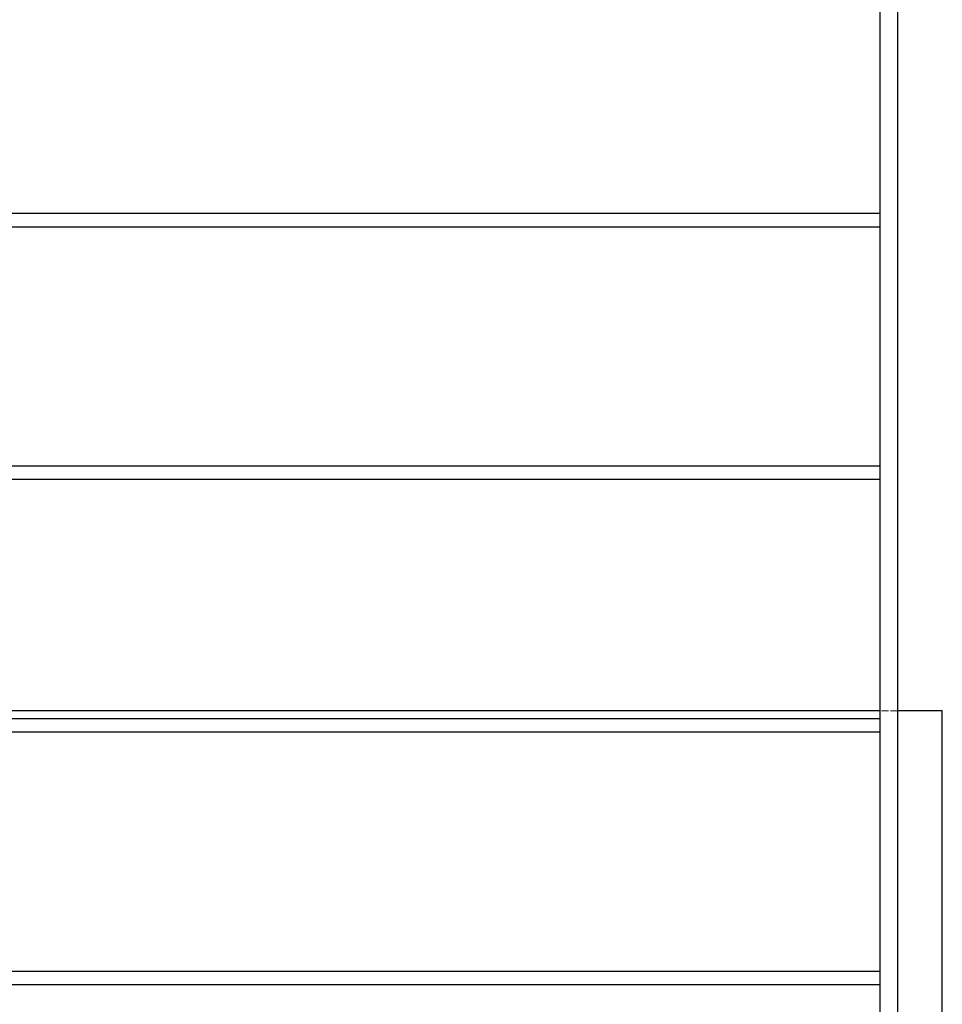
# Model space of a CAD drawing. Units: millimetres. Extents: x -1001 to 252, y -498 to 1189.
# Drawn here: x -533 to -121, y -67 to 373 of the extents above; entities that cross this region are included whole.
import ezdxf

# ---------------------------------------------------------------- set-up
doc = ezdxf.new("R2010")
doc.units = ezdxf.units.MM
doc.header["$LTSCALE"] = 1.2
doc.linetypes.add('DASHED', pattern=[0.2067, 0.1654, -0.0413])
doc.layers.add('Sichtbar (ISO)', color=7, linetype='Continuous', lineweight=25)
doc.layers.add('Verdeckt (ISO)', color=7, linetype='DASHED', lineweight=18)

msp = doc.modelspace()

# ---------------------------------------------------------------- linework, layer by layer
at = {"layer": 'Sichtbar (ISO)'}
for p, q in [((-148.64, 1189.02), (-148.64, -395.98)), ((-140.64, 1189.02), (-140.64, -395.98)), ((-148.64, 286.52), (-992.64, 286.52)), ((-148.64, 280.52), (-992.64, 280.52)), ((-148.64, 173.52), (-992.64, 173.52)), ((-148.64, 167.52), (-992.64, 167.52)), ((-148.64, 64.13), (-602.64, 64.13)), ((-120.64, 64.13), (-140.64, 64.13)), ((-120.64, -332.64), (-120.64, 64.13)), ((-148.64, 60.52), (-992.64, 60.52)), ((-148.64, 54.52), (-992.64, 54.52)), ((-148.64, -52.48), (-992.64, -52.48)), ((-148.64, -58.48), (-992.64, -58.48))]:
    msp.add_line(p, q, dxfattribs=at)
at = {"layer": 'Verdeckt (ISO)', "ltscale": 16.126431}
msp.add_line((-140.64, 64.13), (-148.64, 64.13), dxfattribs=at)

doc.saveas('drawing.dxf')
